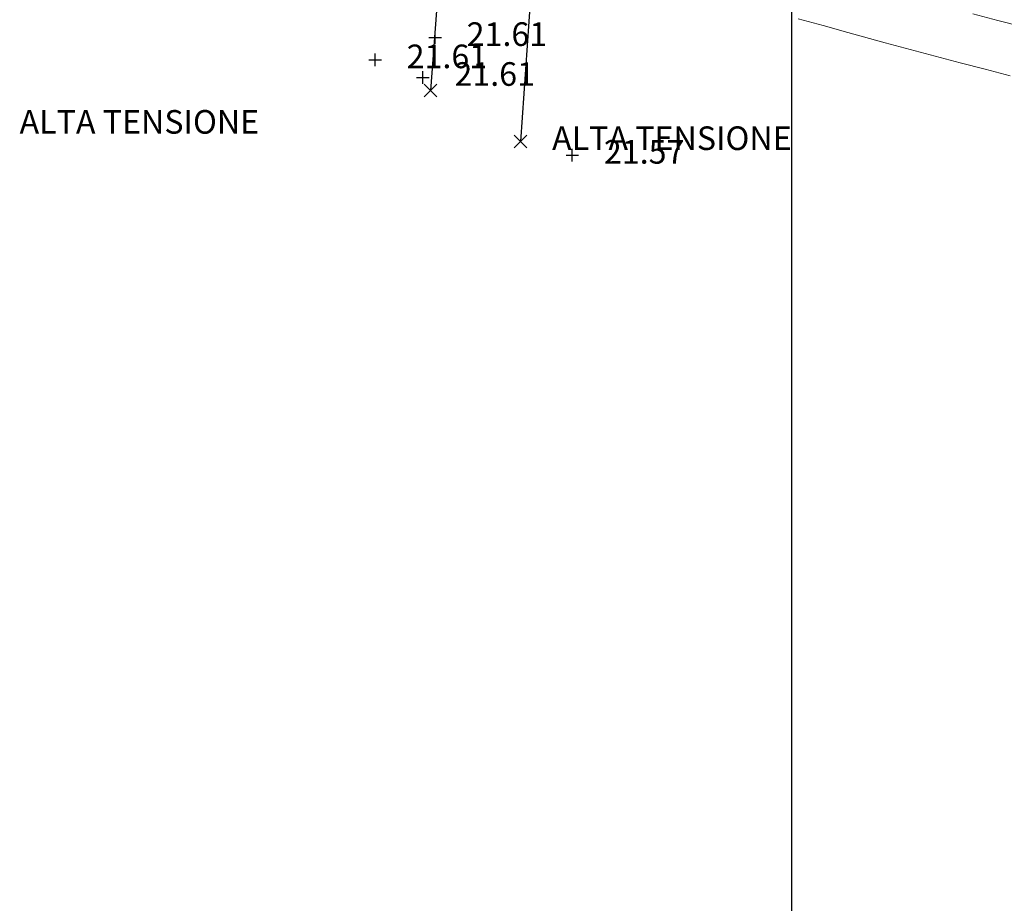
# Model space of a CAD drawing. Units: metres. Extents: x 1695210 to 1701502, y 4935790 to 4939590.
# Drawn here: x 1697549 to 1697627, y 4937612 to 4937682 of the extents above; entities that cross this region are included whole.
import ezdxf

# ---------------------------------------------------------------- set-up
doc = ezdxf.new("R2010")
doc.units = ezdxf.units.M
for name, color, linetype in [('1_ENEL', 1, 'Continuous'), ('44', 7, 'Continuous'), ('7', 3, 'Continuous'), ('griglia', 253, 'Continuous')]:
    doc.layers.add(name, color=color, linetype=linetype)
doc.layers.add('Cigli', color=252, linetype='Continuous', lineweight=9)
doc.layers.add('espropri', color=252, linetype='Continuous', lineweight=9)
doc.styles.add('FONTSTYLE_2', font='technic_.ttf', dxfattribs={"width": 0.8, "height": 0.2})
doc.linetypes.add('______________ATS16', pattern='A,-1e-07,[8,export_2.shx,S=0.021818,R=0,X=-1e-07,Y=0],-0.24,-0.74', length=0.98)

# ---------------------------------------------------------------- blocks, each defined once
blk = doc.blocks.new('Croce___1_ATS')
at = {"color": 0}
for p, q in [((-0.5, 0), (0.5, 0)), ((0, -0.5), (0, 0.5))]:
    blk.add_line(p, q, dxfattribs=at)
blk = doc.blocks.new('T_P_484')
at = {"layer": '7'}
blk.add_point((0, 0), dxfattribs=at)
blk.add_blockref('Croce___1_ATS', (0, 0), dxfattribs=at)
at = {"layer": '7', "insert": (2.5, -1.25), "char_height": 1.8682, "attachment_point": 7, "style": 'FONTSTYLE_2'}
blk.add_mtext('21.61', dxfattribs=at)
blk = doc.blocks.new('T_P_485')
at = {"layer": '7'}
blk.add_point((0, 0), dxfattribs=at)
blk.add_blockref('Croce___1_ATS', (0, 0), dxfattribs=at)
at = {"layer": '7', "insert": (2.5, -1.25), "char_height": 1.8682, "attachment_point": 7, "style": 'FONTSTYLE_2'}
blk.add_mtext('21.61', dxfattribs=at)
blk = doc.blocks.new('Croce_x_1_ATS')
at = {"color": 0}
for p, q in [((-0.5, -0.5), (0.5, 0.5)), ((-0.5, 0.5), (0.5, -0.5))]:
    blk.add_line(p, q, dxfattribs=at)
blk = doc.blocks.new('T_P_486')
at = {"layer": '44'}
blk.add_point((0, 0), dxfattribs=at)
blk.add_blockref('Croce_x_1_ATS', (0, 0), dxfattribs=at)
at = {"layer": '44', "insert": (-32.5, -4), "char_height": 1.86821, "attachment_point": 7, "style": 'FONTSTYLE_2'}
blk.add_mtext('ALTA TENSIONE', dxfattribs=at)
blk = doc.blocks.new('T_P_487')
at = {"layer": '44'}
blk.add_point((0, 0), dxfattribs=at)
blk.add_blockref('Croce_x_1_ATS', (0, 0), dxfattribs=at)
at = {"layer": '44', "insert": (2.5, -1.25), "char_height": 1.86821, "attachment_point": 7, "style": 'FONTSTYLE_2'}
blk.add_mtext('ALTA TENSIONE', dxfattribs=at)
blk = doc.blocks.new('T_P_488')
at = {"layer": '7'}
blk.add_point((0, 0), dxfattribs=at)
blk.add_blockref('Croce___1_ATS', (0, 0), dxfattribs=at)
at = {"layer": '7', "insert": (2.5, -1.25), "char_height": 1.8682, "attachment_point": 7, "style": 'FONTSTYLE_2'}
blk.add_mtext('21.57', dxfattribs=at)
blk = doc.blocks.new('T_P_1762')
at = {"layer": '7'}
blk.add_point((0, 0), dxfattribs=at)
blk.add_blockref('Croce___1_ATS', (0, 0), dxfattribs=at)
at = {"layer": '7', "insert": (2.5, -1.25), "char_height": 1.8682, "attachment_point": 7, "style": 'FONTSTYLE_2'}
blk.add_mtext('21.61', dxfattribs=at)
blk = doc.blocks.new('base planimetria')
at = {"layer": 'Cigli', "color": 252}
blk.add_lwpolyline([(1697628.298, 4937681.326), (1697626.33, 4937681.833), (1697626.33, 4937681.833), (1697624.364, 4937682.346)], dxfattribs=at)
at = {"layer": 'espropri', "color": 252}
blk.add_lwpolyline([(1697627.307, 4937677.451), (1697625.326, 4937677.961), (1697623.347, 4937678.477), (1697621.369, 4937679), (1697619.393, 4937679.53), (1697617.417, 4937680.067), (1697614.475, 4937680.879), (1697612.512, 4937681.416), (1697610.539, 4937681.962)], dxfattribs=at)

msp = doc.modelspace()

# ---------------------------------------------------------------- linework, layer by layer
at = {"layer": '1_ENEL'}
for p, q in [((1697588.358, 4937766.572), (1697581.45, 4937676.288)), ((1697594.962, 4937764.079), (1697588.571, 4937672.245))]:
    msp.add_line(p, q, dxfattribs=at)
at = {"layer": '44', "linetype": '______________ATS16'}
for p, q in [((1697588.358, 4937766.572), (1697581.45, 4937676.288)), ((1697594.962, 4937764.079), (1697588.571, 4937672.245))]:
    msp.add_line(p, q, dxfattribs=at)
at = {"layer": 'griglia', "color": 9, "linetype": 'Continuous'}
msp.add_line((1697610.022, 4939589.602), (1697610.022, 4935789.602), dxfattribs=at)

# ---------------------------------------------------------------- block references
msp.add_blockref('base planimetria', (0, 0))
at = {"layer": '44'}
for name, p in [('T_P_486', (1697581.45, 4937676.288)), ('T_P_487', (1697588.571, 4937672.245))]:
    msp.add_blockref(name, p, dxfattribs=at)
at = {"layer": '7'}
for name, p in [('T_P_484', (1697581.816, 4937680.474)), ('T_P_1762', (1697577.069, 4937678.716)), ('T_P_485', (1697580.851, 4937677.322)), ('T_P_488', (1697592.673, 4937671.169))]:
    msp.add_blockref(name, p, dxfattribs=at)

doc.saveas('drawing.dxf')
